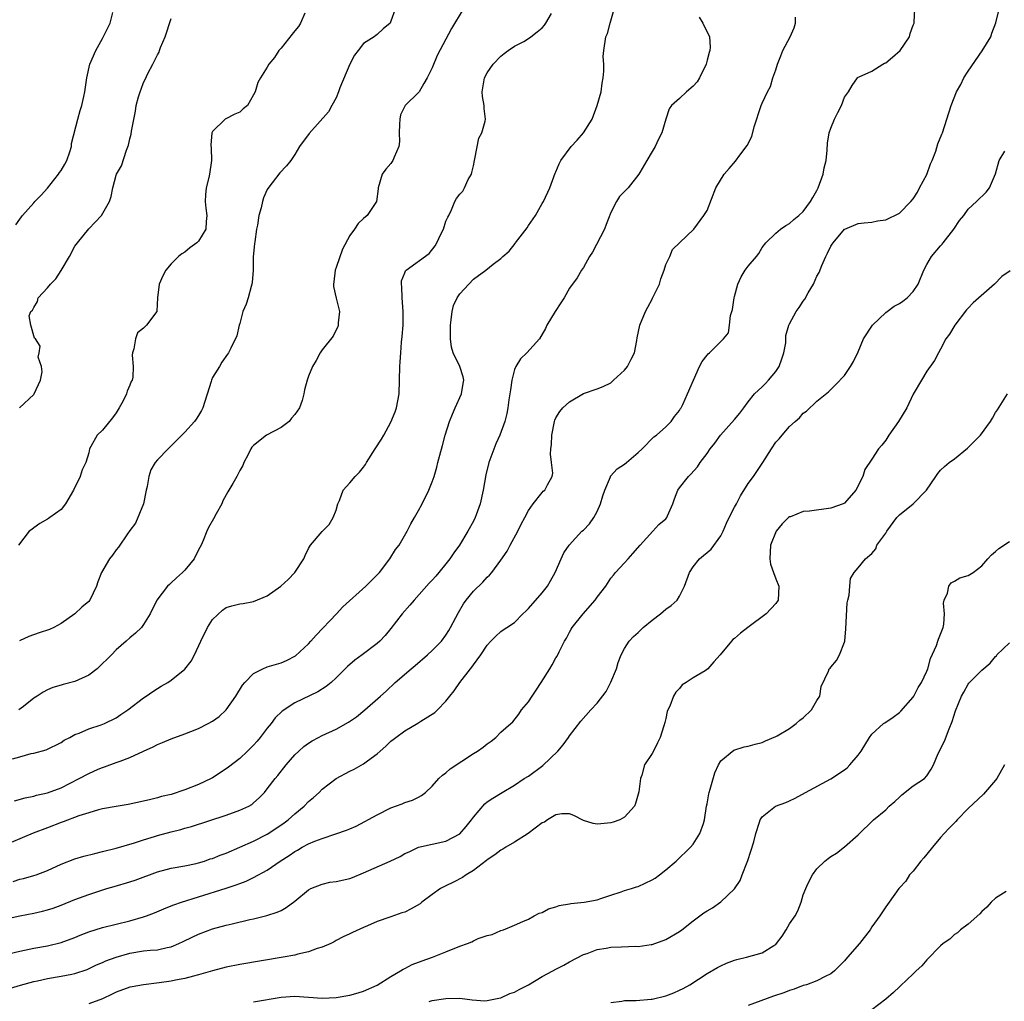
# Model space of a CAD drawing. Units: inches. Extents: x 2556000 to 2559000, y 1527000 to 1530000.
# Drawn here: x 2556443 to 2556586, y 1527437 to 1527579 of the extents above; entities that cross this region are included whole.
import ezdxf

# ---------------------------------------------------------------- set-up
doc = ezdxf.new("R2010")
doc.units = ezdxf.units.IN
doc.header["$MEASUREMENT"] = 0
doc.layers.add('LD25561527_2ft', color=53, linetype='Continuous')

msp = doc.modelspace()

# ---------------------------------------------------------------- linework, layer by layer
at = {"layer": 'LD25561527_2ft'}
for points, elevation in [([(2556441, 1527448.6), (2556443, 1527449.04), (2556445, 1527449.42), (2556446.28, 1527449.72), (2556447, 1527449.9), (2556447.84, 1527450.16), (2556449, 1527450.58), (2556451, 1527451.39), (2556453, 1527452.13), (2556455.65, 1527453), (2556456.69, 1527453.31), (2556459, 1527453.96), (2556459.78, 1527454.22), (2556463, 1527455.41), (2556465, 1527455.95), (2556467, 1527456.29), (2556468.63, 1527456.63), (2556469, 1527456.72), (2556469.85, 1527457), (2556470.7, 1527457.3), (2556471, 1527457.38), (2556472.15, 1527457.85), (2556473, 1527458.16), (2556475.01, 1527459.01), (2556477, 1527459.9), (2556479, 1527460.93), (2556480.26, 1527461.74), (2556481.46, 1527462.54), (2556482.05, 1527463), (2556483, 1527463.87), (2556484.37, 1527465), (2556485, 1527465.66), (2556485.73, 1527466.27), (2556486.55, 1527467), (2556487, 1527467.44), (2556489, 1527469), (2556491, 1527470.08), (2556491.62, 1527470.38), (2556493, 1527471.14), (2556493.58, 1527471.58), (2556495, 1527472.6), (2556495.42, 1527473), (2556496.26, 1527473.74), (2556497, 1527474.44), (2556497.32, 1527474.68), (2556497.7, 1527475), (2556499, 1527475.96), (2556500.93, 1527477.07), (2556501.36, 1527477.36), (2556503.38, 1527478.62), (2556503.79, 1527479), (2556505, 1527480.28), (2556505.57, 1527481), (2556506.22, 1527481.78), (2556507.02, 1527483), (2556508.58, 1527485), (2556508.78, 1527485.22), (2556509, 1527485.55), (2556510.09, 1527487), (2556511, 1527488.41), (2556511.55, 1527489), (2556512.27, 1527489.73), (2556513, 1527490.43), (2556513.35, 1527490.65), (2556513.85, 1527491), (2556515, 1527491.74), (2556516.21, 1527493), (2556516.62, 1527493.38), (2556517, 1527493.76), (2556519, 1527496.04), (2556519.78, 1527497), (2556520.23, 1527497.77), (2556520.89, 1527499), (2556521.77, 1527501), (2556522.15, 1527501.85), (2556522.94, 1527503), (2556524.77, 1527505), (2556525, 1527505.19), (2556525.9, 1527506.1), (2556526.5, 1527507), (2556527, 1527507.89), (2556527.49, 1527509), (2556527.82, 1527510.18), (2556528.13, 1527511), (2556528.93, 1527512.93), (2556528.96, 1527513.04), (2556529.91, 1527514.09), (2556531, 1527514.78), (2556531.28, 1527515), (2556533, 1527516.48), (2556533.55, 1527517), (2556535.26, 1527518.74), (2556535.65, 1527519), (2556537, 1527520.23), (2556537.79, 1527521), (2556538.27, 1527521.73), (2556539, 1527522.57), (2556539.14, 1527522.86), (2556539.23, 1527523), (2556539.46, 1527523.46), (2556540.16, 1527525), (2556541.91, 1527529), (2556542.27, 1527529.73), (2556543, 1527530.65), (2556543.17, 1527530.83), (2556543.36, 1527531), (2556545, 1527532.63), (2556545.39, 1527533), (2556546.12, 1527533.88), (2556546.26, 1527535), (2556546.41, 1527536.41), (2556546.61, 1527537), (2556546.69, 1527537.31), (2556546.96, 1527539), (2556547, 1527539.19), (2556547.47, 1527541), (2556547.95, 1527542.05), (2556548.55, 1527543), (2556549, 1527543.61), (2556550.2, 1527545), (2556550.54, 1527545.46), (2556551, 1527546.3), (2556551.54, 1527547), (2556553, 1527548.4), (2556553.68, 1527549), (2556554.46, 1527549.54), (2556555, 1527549.79), (2556555.61, 1527550.39), (2556556.36, 1527551), (2556557, 1527551.56), (2556558.08, 1527553), (2556558.39, 1527553.61), (2556559, 1527554.64), (2556559.18, 1527555), (2556559.89, 1527557), (2556560.06, 1527557.94), (2556560.32, 1527559), (2556560.47, 1527560.47), (2556560.51, 1527561.49), (2556560.76, 1527563), (2556561, 1527563.7), (2556561.55, 1527565), (2556562.02, 1527565.98), (2556562.55, 1527567), (2556563, 1527568.21), (2556563.57, 1527569), (2556564.1, 1527569.9), (2556564.89, 1527571), (2556565, 1527571.1), (2556565.16, 1527571.16), (2556567, 1527572.01), (2556568.57, 1527573), (2556568.85, 1527573.15), (2556569, 1527573.21), (2556569.98, 1527574.02), (2556571.1, 1527575), (2556572.49, 1527577), (2556572.55, 1527577.45), (2556573, 1527578.69), (2556573.13, 1527579), (2556573.15, 1527579.15), (2556573.24, 1527581)], 8456), ([(2556441.53, 1527443.53), (2556443, 1527443.88), (2556445, 1527444.3), (2556447, 1527444.67), (2556449, 1527445.13), (2556451, 1527445.88), (2556451.78, 1527446.22), (2556453, 1527446.7), (2556455, 1527447.33), (2556459, 1527448.31), (2556461, 1527448.86), (2556461.41, 1527449), (2556462.56, 1527449.44), (2556463.95, 1527450.05), (2556465, 1527450.46), (2556465.38, 1527450.62), (2556466.53, 1527451), (2556469, 1527451.77), (2556473, 1527453.07), (2556474.47, 1527453.53), (2556475, 1527453.74), (2556475.93, 1527454.07), (2556477, 1527454.59), (2556479, 1527455.67), (2556480.89, 1527457), (2556482.18, 1527457.82), (2556483, 1527458.41), (2556483.4, 1527458.6), (2556484.09, 1527459), (2556485, 1527459.5), (2556485.91, 1527459.91), (2556487, 1527460.27), (2556488.97, 1527460.97), (2556490.53, 1527461.47), (2556491, 1527461.71), (2556491.94, 1527462.06), (2556495, 1527463.73), (2556497, 1527464.76), (2556498.65, 1527465.35), (2556499, 1527465.52), (2556500.12, 1527465.88), (2556501, 1527466.32), (2556501.45, 1527466.55), (2556502.02, 1527467), (2556503, 1527467.92), (2556503.95, 1527469), (2556504.5, 1527469.5), (2556505, 1527469.83), (2556505.6, 1527470.4), (2556509, 1527472.65), (2556509.57, 1527473), (2556510.42, 1527473.58), (2556511, 1527474.08), (2556511.56, 1527474.44), (2556512.26, 1527475), (2556513, 1527475.76), (2556514.46, 1527477), (2556514.73, 1527477.27), (2556515.6, 1527478.4), (2556515.98, 1527479), (2556517, 1527480.18), (2556517.53, 1527481), (2556518.14, 1527481.86), (2556518.88, 1527483), (2556520.11, 1527485), (2556520.46, 1527485.54), (2556521, 1527486.58), (2556521.18, 1527486.82), (2556521.47, 1527487.47), (2556522.27, 1527489), (2556522.55, 1527489.45), (2556523, 1527490.34), (2556523.24, 1527490.76), (2556523.35, 1527491), (2556524.97, 1527493), (2556526.74, 1527495), (2556527, 1527495.41), (2556528.26, 1527497), (2556529, 1527498.17), (2556529.4, 1527498.6), (2556529.7, 1527499), (2556531, 1527500.4), (2556531.51, 1527501), (2556532.22, 1527501.78), (2556533.26, 1527503), (2556535.12, 1527505), (2556536, 1527506), (2556537, 1527506.83), (2556537.15, 1527507), (2556537.26, 1527507.26), (2556538.04, 1527509), (2556538.28, 1527509.72), (2556538.75, 1527511), (2556539, 1527511.34), (2556540.28, 1527513), (2556540.66, 1527513.34), (2556541.62, 1527514.38), (2556542.01, 1527515), (2556543, 1527516.33), (2556543.47, 1527517), (2556544.15, 1527517.85), (2556544.95, 1527519), (2556547, 1527521.27), (2556547.78, 1527522.22), (2556548.34, 1527523), (2556549, 1527523.86), (2556549.91, 1527525), (2556551, 1527526.05), (2556551.5, 1527526.5), (2556551.94, 1527527), (2556553, 1527528.27), (2556553.5, 1527529), (2556553.9, 1527530.1), (2556554.2, 1527531), (2556554.45, 1527532.45), (2556554.48, 1527533), (2556554.48, 1527533.52), (2556554.9, 1527535), (2556555, 1527535.21), (2556555.98, 1527537), (2556556.42, 1527537.58), (2556557, 1527538.5), (2556557.21, 1527538.79), (2556557.73, 1527539.73), (2556558.51, 1527541), (2556559, 1527542.15), (2556559.3, 1527542.7), (2556559.71, 1527543.71), (2556560.27, 1527545), (2556560.52, 1527545.48), (2556561, 1527546.49), (2556561.22, 1527546.78), (2556561.37, 1527547), (2556563, 1527548.97), (2556563.05, 1527549), (2556565, 1527549.82), (2556565.89, 1527549.89), (2556567, 1527550.01), (2556567.81, 1527550.19), (2556569, 1527550.37), (2556571, 1527551.31), (2556572.67, 1527553), (2556573, 1527553.39), (2556573.63, 1527554.37), (2556573.94, 1527555), (2556575, 1527556.96), (2556575.52, 1527558.48), (2556575.79, 1527559), (2556576.32, 1527560.32), (2556576.6, 1527561.4), (2556577.17, 1527562.83), (2556577.25, 1527563), (2556577.92, 1527565), (2556578.54, 1527567), (2556579.33, 1527569), (2556579.96, 1527570.04), (2556580.36, 1527571), (2556581, 1527571.99), (2556583.04, 1527574.96), (2556584.31, 1527577), (2556584.47, 1527577.53), (2556585.03, 1527579.03), (2556585.53, 1527581)], 8454), ([(2556442.22, 1527465.78), (2556443.78, 1527466.22), (2556445, 1527466.46), (2556445.42, 1527466.58), (2556447, 1527466.94), (2556449, 1527467.67), (2556451.63, 1527469), (2556453, 1527469.76), (2556454.36, 1527470.36), (2556455, 1527470.63), (2556455.28, 1527470.72), (2556457, 1527471.33), (2556457.56, 1527471.56), (2556459, 1527472.08), (2556461, 1527473.01), (2556462.38, 1527473.62), (2556463, 1527473.98), (2556463.76, 1527474.24), (2556465, 1527474.8), (2556467, 1527475.5), (2556467.86, 1527475.86), (2556469, 1527476.3), (2556470.37, 1527477), (2556471, 1527477.35), (2556471.98, 1527478.02), (2556473.01, 1527478.99), (2556474.41, 1527481), (2556475.41, 1527482.59), (2556475.75, 1527483), (2556477, 1527484.29), (2556478.34, 1527485), (2556479, 1527485.25), (2556480.32, 1527485.68), (2556481, 1527485.86), (2556481.8, 1527486.2), (2556483.11, 1527486.89), (2556485, 1527488.63), (2556485.34, 1527489), (2556486.1, 1527489.9), (2556489.06, 1527493), (2556490, 1527494), (2556493.34, 1527497), (2556494.15, 1527497.85), (2556495, 1527498.66), (2556495.31, 1527499), (2556496.83, 1527501), (2556497.65, 1527502.35), (2556498.18, 1527503), (2556499.36, 1527505), (2556499.89, 1527506.11), (2556500.44, 1527507), (2556501, 1527508.01), (2556501.52, 1527509), (2556502.51, 1527511), (2556503, 1527512.19), (2556503.27, 1527513), (2556503.68, 1527514.32), (2556503.83, 1527515), (2556504.11, 1527516.11), (2556504.51, 1527517.49), (2556504.9, 1527519), (2556505.52, 1527521), (2556505.94, 1527522.06), (2556506.35, 1527523), (2556507.25, 1527525), (2556507.5, 1527526.51), (2556507.61, 1527527), (2556507.5, 1527527.5), (2556507, 1527529), (2556506.05, 1527531), (2556505.81, 1527531.81), (2556505.64, 1527533), (2556505.65, 1527534.35), (2556505.64, 1527535), (2556505.77, 1527535.77), (2556505.89, 1527537), (2556506.12, 1527537.88), (2556506.62, 1527539), (2556507, 1527539.55), (2556508.31, 1527541), (2556509, 1527541.7), (2556510.8, 1527543), (2556511.87, 1527543.87), (2556513, 1527544.72), (2556513.3, 1527545), (2556514.22, 1527545.78), (2556515.09, 1527546.91), (2556515.13, 1527547), (2556515.45, 1527547.45), (2556516.8, 1527549.2), (2556517, 1527549.52), (2556518.03, 1527551), (2556519, 1527552.73), (2556519.2, 1527553), (2556520.12, 1527555), (2556520.88, 1527557.12), (2556521, 1527557.32), (2556521.5, 1527558.5), (2556521.73, 1527559), (2556523.21, 1527561), (2556524.08, 1527561.92), (2556525, 1527563), (2556526.27, 1527565), (2556527.03, 1527566.97), (2556527.58, 1527569), (2556527.74, 1527570.26), (2556527.89, 1527571), (2556528, 1527572), (2556527.97, 1527573), (2556527.88, 1527574.12), (2556527.98, 1527575), (2556528.27, 1527577), (2556528.52, 1527577.48), (2556528.88, 1527579), (2556529, 1527579.33), (2556529.5, 1527581)], 8462), ([(2556507.51, 1527581), (2556505.79, 1527578.21), (2556503.73, 1527574.26), (2556503, 1527572.46), (2556502.25, 1527571), (2556501.79, 1527570.21), (2556501.1, 1527569), (2556501, 1527568.87), (2556499.05, 1527567), (2556498.38, 1527565.62), (2556498.28, 1527565), (2556498.23, 1527564.23), (2556498.19, 1527563), (2556498.25, 1527561.75), (2556498.13, 1527561), (2556497.45, 1527559.45), (2556497.29, 1527559), (2556497.18, 1527558.82), (2556497, 1527558.54), (2556496.26, 1527557.74), (2556495.71, 1527557), (2556495.13, 1527555), (2556495.13, 1527554.87), (2556494.91, 1527553), (2556493.54, 1527551), (2556493, 1527550.56), (2556492.21, 1527549.79), (2556491.68, 1527549), (2556491, 1527548.08), (2556489.94, 1527546.07), (2556489, 1527543.39), (2556488.87, 1527543), (2556488.69, 1527541.31), (2556488.63, 1527541), (2556488.65, 1527540.65), (2556489, 1527538.92), (2556489.5, 1527537), (2556489.33, 1527535.33), (2556489.33, 1527535), (2556489.24, 1527534.76), (2556489, 1527534.31), (2556488.57, 1527533.43), (2556487, 1527531.41), (2556486.7, 1527531), (2556486.11, 1527529.89), (2556485.58, 1527529), (2556485, 1527527.59), (2556484.79, 1527527), (2556484.41, 1527525.59), (2556484.31, 1527525), (2556484.06, 1527524.06), (2556483.7, 1527523), (2556483, 1527521.99), (2556482.54, 1527521.46), (2556482.16, 1527521), (2556481, 1527520.12), (2556478.87, 1527519), (2556477, 1527517.5), (2556476.77, 1527517.23), (2556476.61, 1527517), (2556476.19, 1527516.19), (2556475.6, 1527515), (2556475.42, 1527514.58), (2556475, 1527513.84), (2556474.72, 1527513.28), (2556474.54, 1527513), (2556473.97, 1527511.97), (2556473.38, 1527511), (2556473.23, 1527510.77), (2556472.55, 1527509.45), (2556472.37, 1527509), (2556471.57, 1527507.57), (2556471.18, 1527506.82), (2556470.43, 1527505.57), (2556470.19, 1527505), (2556469.68, 1527503.68), (2556469.38, 1527503), (2556469, 1527502.31), (2556468.36, 1527501), (2556467, 1527499.36), (2556466.64, 1527499), (2556465.78, 1527498.22), (2556465, 1527497.48), (2556464.74, 1527497.26), (2556464.45, 1527497), (2556462.94, 1527495), (2556461.97, 1527493), (2556461, 1527491.45), (2556460.68, 1527491), (2556459.81, 1527490.19), (2556459, 1527489.48), (2556458.48, 1527489), (2556457, 1527487.75), (2556456.3, 1527487), (2556455.65, 1527486.35), (2556455, 1527485.75), (2556454.23, 1527485), (2556453, 1527484.07), (2556451, 1527483.13), (2556449.3, 1527482.7), (2556449, 1527482.59), (2556447.76, 1527482.24), (2556447, 1527481.9), (2556446.4, 1527481.6), (2556445.5, 1527481), (2556445, 1527480.69), (2556443.49, 1527479.49), (2556442.84, 1527479)], 8466), ([(2556497.6, 1527581), (2556497, 1527579.26), (2556496.89, 1527579), (2556495.86, 1527578.14), (2556495, 1527577.34), (2556494.8, 1527577.2), (2556494.56, 1527577), (2556493, 1527576.02), (2556492.21, 1527575), (2556491.7, 1527574.3), (2556491.03, 1527573), (2556489.56, 1527569.56), (2556489.37, 1527569), (2556489, 1527568.13), (2556488.38, 1527567), (2556487.92, 1527566.08), (2556485.1, 1527562.9), (2556483.69, 1527561), (2556483, 1527559.84), (2556482.42, 1527559), (2556481.79, 1527558.21), (2556480.83, 1527557.17), (2556479.73, 1527555.73), (2556479.08, 1527554.92), (2556479, 1527554.76), (2556478.46, 1527553.54), (2556478.3, 1527553), (2556478.09, 1527552.09), (2556477.77, 1527551), (2556477.55, 1527549.55), (2556477.44, 1527549), (2556477.16, 1527547.16), (2556477.14, 1527546.86), (2556476.95, 1527544.95), (2556476.94, 1527543), (2556476.8, 1527541.2), (2556476.77, 1527541), (2556476.65, 1527540.65), (2556476.2, 1527539), (2556475.92, 1527538.08), (2556475.46, 1527537), (2556475, 1527535.27), (2556474.91, 1527535), (2556474.55, 1527533.45), (2556473.68, 1527531.68), (2556473.36, 1527531), (2556473.19, 1527530.81), (2556472.38, 1527529.62), (2556472.03, 1527529), (2556471, 1527527.37), (2556470.86, 1527527), (2556470.81, 1527526.81), (2556469.61, 1527523), (2556469.42, 1527522.58), (2556469, 1527521.85), (2556468.66, 1527521.34), (2556468.39, 1527521), (2556467, 1527519.42), (2556464.55, 1527517), (2556463, 1527515.42), (2556462.68, 1527515), (2556462.07, 1527513.93), (2556461.76, 1527513), (2556461.51, 1527511.51), (2556461.37, 1527511), (2556460.96, 1527509), (2556459.82, 1527506.18), (2556459, 1527505.14), (2556458.63, 1527504.63), (2556457.33, 1527502.67), (2556457, 1527502.3), (2556456.48, 1527501.52), (2556456.02, 1527501), (2556454.86, 1527499), (2556454.34, 1527497.66), (2556454.14, 1527497), (2556453.16, 1527495), (2556453, 1527494.79), (2556452.02, 1527493.98), (2556451, 1527492.98), (2556449, 1527491.58), (2556447.91, 1527491), (2556447.28, 1527490.72), (2556445.78, 1527490.22), (2556444.31, 1527489.69), (2556442.94, 1527489.06)], 8468), ([(2556541.85, 1527579.85), (2556542.37, 1527579), (2556543.37, 1527577), (2556543.47, 1527575.47), (2556543.42, 1527575), (2556543.31, 1527574.69), (2556543, 1527573.58), (2556542.86, 1527573), (2556541.9, 1527571), (2556541.58, 1527570.42), (2556541, 1527569.82), (2556540.02, 1527569), (2556539, 1527568.01), (2556537.81, 1527567), (2556537.51, 1527566.49), (2556536.98, 1527565.02), (2556536.42, 1527563), (2556535.92, 1527562.08), (2556535.46, 1527561), (2556535, 1527560.31), (2556534.22, 1527559), (2556533.22, 1527557.22), (2556533.08, 1527557), (2556531.53, 1527555), (2556531, 1527554.45), (2556530.25, 1527553.75), (2556529.8, 1527553), (2556529, 1527551.43), (2556528.31, 1527549.69), (2556528.08, 1527549), (2556526.34, 1527545.66), (2556525.87, 1527545), (2556525, 1527543.42), (2556524.72, 1527543), (2556524.12, 1527541.88), (2556523, 1527540.38), (2556522.2, 1527539), (2556521.74, 1527538.26), (2556520.89, 1527537), (2556519.67, 1527535), (2556519.49, 1527534.51), (2556518.61, 1527533), (2556516.77, 1527531), (2556515.87, 1527530.13), (2556515.19, 1527529), (2556515, 1527528.54), (2556514.61, 1527527), (2556514.39, 1527525.61), (2556514.3, 1527525), (2556514.16, 1527524.16), (2556514.02, 1527523), (2556513.87, 1527522.13), (2556513.58, 1527521), (2556512.83, 1527519), (2556512.24, 1527517.76), (2556511.41, 1527515.41), (2556511.26, 1527515), (2556510.8, 1527513.2), (2556510.43, 1527511), (2556509.99, 1527509), (2556509.38, 1527507.38), (2556509.25, 1527507), (2556509, 1527506.5), (2556508.19, 1527505), (2556506.99, 1527503), (2556506.15, 1527501.85), (2556505.58, 1527501), (2556505, 1527500.26), (2556503.97, 1527499), (2556503.51, 1527498.49), (2556503, 1527497.88), (2556502.57, 1527497.43), (2556500.36, 1527495), (2556499.75, 1527494.25), (2556498.62, 1527493), (2556497, 1527490.83), (2556496.15, 1527489.85), (2556495.37, 1527489), (2556495, 1527488.68), (2556492.81, 1527487), (2556491.74, 1527486.26), (2556490.68, 1527485.32), (2556489, 1527483.67), (2556488.29, 1527483), (2556487.58, 1527482.42), (2556486.37, 1527481.63), (2556483, 1527480.04), (2556481.18, 1527478.82), (2556480.16, 1527477.84), (2556479.54, 1527477), (2556479, 1527476.35), (2556477.98, 1527475), (2556477.54, 1527474.46), (2556477, 1527473.86), (2556476.13, 1527473), (2556475, 1527471.94), (2556473.35, 1527470.65), (2556473, 1527470.4), (2556471, 1527469.11), (2556470.81, 1527469), (2556469, 1527468.14), (2556467, 1527467.35), (2556465, 1527466.71), (2556463.62, 1527466.38), (2556463, 1527466.18), (2556462.03, 1527465.97), (2556461, 1527465.7), (2556458.75, 1527465.25), (2556457, 1527464.96), (2556455, 1527464.59), (2556454.45, 1527464.45), (2556453, 1527464.04), (2556451.56, 1527463.56), (2556449.3, 1527462.7), (2556449, 1527462.61), (2556447, 1527461.85), (2556444.94, 1527461.06), (2556441.7, 1527459.7)], 8460), ([(2556441.89, 1527471.89), (2556443, 1527472.18), (2556444.65, 1527472.65), (2556445, 1527472.72), (2556446.82, 1527473.18), (2556449, 1527474.25), (2556449.42, 1527474.58), (2556450.26, 1527475), (2556451, 1527475.4), (2556451.62, 1527475.62), (2556453, 1527476.24), (2556454.81, 1527476.81), (2556455.29, 1527477), (2556457, 1527477.87), (2556457.66, 1527478.34), (2556458.7, 1527479), (2556461, 1527480.76), (2556461.38, 1527481), (2556462.33, 1527481.67), (2556463, 1527482.12), (2556463.56, 1527482.44), (2556464.5, 1527483), (2556465, 1527483.33), (2556467, 1527484.95), (2556467.92, 1527486.08), (2556468.39, 1527487), (2556469.31, 1527489), (2556470.31, 1527491), (2556471, 1527492.15), (2556472.5, 1527493.5), (2556473, 1527493.89), (2556473.85, 1527494.15), (2556475, 1527494.44), (2556475.51, 1527494.49), (2556477, 1527494.77), (2556479, 1527495.61), (2556480.97, 1527497.03), (2556482.03, 1527497.97), (2556483, 1527498.99), (2556484.3, 1527501), (2556484.51, 1527501.49), (2556485, 1527502.51), (2556485.3, 1527503), (2556487, 1527504.97), (2556487.99, 1527506.01), (2556488.59, 1527507), (2556489, 1527508.08), (2556489.25, 1527509), (2556489.5, 1527509.5), (2556490.03, 1527511), (2556491, 1527512.05), (2556491.81, 1527513), (2556492.4, 1527513.6), (2556493, 1527514.33), (2556493.29, 1527514.71), (2556493.45, 1527515), (2556494.72, 1527517), (2556495.6, 1527518.4), (2556495.95, 1527519), (2556497, 1527520.9), (2556497.61, 1527522.39), (2556497.82, 1527523), (2556497.99, 1527523.99), (2556498.19, 1527525), (2556498.26, 1527527), (2556498.28, 1527529), (2556498.34, 1527529.66), (2556498.41, 1527531), (2556498.54, 1527532.54), (2556498.63, 1527533.37), (2556498.75, 1527535), (2556498.79, 1527537), (2556498.63, 1527539), (2556498.58, 1527540.58), (2556498.51, 1527541), (2556498.54, 1527541.46), (2556499, 1527542.62), (2556499.1, 1527542.9), (2556499.19, 1527543), (2556502.55, 1527545.45), (2556503.44, 1527546.57), (2556503.68, 1527547), (2556504.26, 1527548.26), (2556504.63, 1527549), (2556505, 1527550.16), (2556505.25, 1527550.75), (2556505.4, 1527551), (2556505.81, 1527551.81), (2556506.31, 1527553), (2556506.55, 1527553.45), (2556507, 1527554.1), (2556507.46, 1527554.54), (2556507.72, 1527555), (2556508.24, 1527556.24), (2556508.7, 1527557), (2556508.78, 1527557.22), (2556509, 1527558.19), (2556509.15, 1527559), (2556509.22, 1527559.22), (2556509.78, 1527562.22), (2556510.22, 1527563), (2556510.73, 1527564.73), (2556510.78, 1527565), (2556510.56, 1527566.56), (2556510.54, 1527567), (2556510.3, 1527568.3), (2556510.26, 1527569), (2556510.62, 1527571), (2556511, 1527571.75), (2556511.87, 1527573), (2556513, 1527574.15), (2556513.45, 1527574.55), (2556514.05, 1527575), (2556515, 1527575.64), (2556516.33, 1527576.33), (2556517, 1527576.73), (2556517.37, 1527577), (2556518.27, 1527577.73), (2556519, 1527578.28), (2556519.33, 1527578.67), (2556519.56, 1527579), (2556520.36, 1527580.36)], 8464), ([(2556442, 1527454), (2556443, 1527454.35), (2556443.53, 1527454.47), (2556445, 1527454.88), (2556445.35, 1527455), (2556447, 1527455.61), (2556449, 1527456.53), (2556451, 1527457.32), (2556452.29, 1527457.71), (2556453.89, 1527458.11), (2556455, 1527458.37), (2556457, 1527458.88), (2556459.66, 1527459.66), (2556461, 1527460.11), (2556462.59, 1527460.59), (2556463, 1527460.73), (2556465, 1527461.27), (2556466.41, 1527461.59), (2556467, 1527461.77), (2556467.99, 1527462.01), (2556473, 1527463.67), (2556475, 1527464.39), (2556476.3, 1527465), (2556476.75, 1527465.25), (2556477, 1527465.46), (2556477.8, 1527466.2), (2556478.58, 1527467), (2556479, 1527467.49), (2556480.14, 1527469), (2556480.54, 1527469.46), (2556481.75, 1527471), (2556483, 1527472.44), (2556483.57, 1527473), (2556484.33, 1527473.67), (2556485, 1527474.15), (2556485.52, 1527474.48), (2556486.47, 1527475), (2556487, 1527475.27), (2556489, 1527476.19), (2556490.8, 1527477.2), (2556491.99, 1527478.01), (2556493.19, 1527479), (2556495.49, 1527481), (2556496.28, 1527481.72), (2556497.61, 1527483), (2556499.93, 1527485), (2556500.52, 1527485.48), (2556502.31, 1527487), (2556503, 1527487.64), (2556504.34, 1527489), (2556505, 1527489.88), (2556505.43, 1527490.57), (2556505.67, 1527491), (2556506.81, 1527493.19), (2556507.56, 1527494.44), (2556507.96, 1527495), (2556509, 1527496.28), (2556510.38, 1527497.62), (2556511, 1527498.32), (2556511.36, 1527498.64), (2556511.66, 1527499), (2556513, 1527500.81), (2556513.9, 1527502.1), (2556514.37, 1527503), (2556515.47, 1527505), (2556515.94, 1527506.06), (2556516.48, 1527507), (2556517, 1527508.04), (2556517.71, 1527509), (2556519, 1527510.66), (2556519.17, 1527510.83), (2556519.4, 1527511), (2556519.78, 1527511.78), (2556520.45, 1527513), (2556520.54, 1527513.46), (2556520.38, 1527515), (2556520.21, 1527516.21), (2556520.27, 1527517), (2556520.37, 1527517.63), (2556520.42, 1527519), (2556520.78, 1527521), (2556520.83, 1527521.17), (2556521, 1527521.54), (2556521.57, 1527522.43), (2556521.99, 1527523), (2556523, 1527523.83), (2556525, 1527525.06), (2556527, 1527525.72), (2556527.9, 1527526.1), (2556529, 1527526.6), (2556529.4, 1527527), (2556531, 1527528.46), (2556531.4, 1527529), (2556531.95, 1527530.05), (2556532.42, 1527531), (2556532.78, 1527532.78), (2556532.84, 1527533.16), (2556533.2, 1527535), (2556534.03, 1527537), (2556534.38, 1527537.62), (2556535, 1527538.8), (2556535.08, 1527538.92), (2556536.1, 1527541), (2556536.26, 1527541.74), (2556536.74, 1527543), (2556537, 1527543.84), (2556537.57, 1527545), (2556537.98, 1527546.02), (2556541.08, 1527549), (2556542.54, 1527551), (2556543, 1527551.69), (2556544.29, 1527555), (2556545.47, 1527557), (2556546.2, 1527557.8), (2556547.13, 1527558.87), (2556547.77, 1527559.77), (2556548.82, 1527561.18), (2556549.5, 1527562.5), (2556549.87, 1527563.87), (2556550.87, 1527567), (2556551, 1527567.34), (2556551.8, 1527569), (2556552.22, 1527569.78), (2556552.6, 1527571), (2556553, 1527572.17), (2556553.26, 1527573), (2556553.76, 1527574.24), (2556554.04, 1527575), (2556555.08, 1527577), (2556555.69, 1527578.31), (2556555.89, 1527579), (2556555.86, 1527579.86)], 8458), ([(2556442.4, 1527549.6), (2556443, 1527550.43), (2556443.23, 1527550.77), (2556443.36, 1527551), (2556445, 1527552.8), (2556445.15, 1527553), (2556446.08, 1527553.92), (2556447.03, 1527554.97), (2556448.63, 1527557), (2556448.77, 1527557.23), (2556449, 1527557.54), (2556449.55, 1527558.45), (2556449.82, 1527559), (2556450.26, 1527560.26), (2556450.49, 1527561), (2556450.52, 1527561.48), (2556451.41, 1527565), (2556451.75, 1527566.25), (2556452.01, 1527567), (2556452.31, 1527568.31), (2556452.44, 1527569), (2556452.71, 1527571), (2556453.18, 1527573), (2556454.04, 1527575), (2556455, 1527576.75), (2556456.14, 1527579), (2556456.52, 1527580.52)], 8474), ([(2556484.45, 1527580.45), (2556483.85, 1527579), (2556483.53, 1527578.47), (2556483, 1527577.88), (2556482.63, 1527577.37), (2556481, 1527575.34), (2556480.69, 1527575), (2556480.03, 1527573.97), (2556479.21, 1527573), (2556479, 1527572.58), (2556478, 1527571), (2556477.64, 1527570.36), (2556477.24, 1527569), (2556477, 1527568.52), (2556476.1, 1527567), (2556475.49, 1527566.51), (2556475, 1527566.03), (2556474.27, 1527565.73), (2556472.86, 1527565), (2556471, 1527563.19), (2556470.92, 1527563), (2556470.77, 1527561.23), (2556470.81, 1527560.8), (2556470.88, 1527559), (2556470.6, 1527557), (2556470.5, 1527556.5), (2556470.1, 1527555), (2556470.02, 1527553.98), (2556469.96, 1527553), (2556470.04, 1527552.04), (2556470.19, 1527551), (2556470.08, 1527550.08), (2556470.03, 1527549), (2556469, 1527547.24), (2556468.74, 1527547), (2556467.71, 1527546.29), (2556467, 1527545.66), (2556466.58, 1527545.42), (2556466.05, 1527545), (2556465, 1527543.93), (2556464.22, 1527543), (2556463.81, 1527542.19), (2556463.25, 1527541), (2556463.01, 1527538.99), (2556462.93, 1527537.07), (2556462.9, 1527537), (2556461.4, 1527535), (2556461, 1527534.57), (2556460.09, 1527533.91), (2556459.8, 1527533), (2556459.58, 1527531.58), (2556459.37, 1527531), (2556459.34, 1527530.66), (2556459.49, 1527529), (2556459.44, 1527527.44), (2556459.32, 1527527), (2556459.2, 1527526.8), (2556459, 1527526.26), (2556458.59, 1527525.41), (2556458.51, 1527525), (2556458.02, 1527524.02), (2556457.45, 1527523), (2556457, 1527522.26), (2556456.47, 1527521.53), (2556455, 1527519.71), (2556454.24, 1527519), (2556453.33, 1527517.33), (2556453.13, 1527517), (2556453, 1527516.43), (2556452.6, 1527515), (2556452.04, 1527513.96), (2556451.75, 1527513), (2556450.77, 1527511), (2556449.61, 1527509), (2556449, 1527508.18), (2556447.36, 1527507), (2556447.13, 1527506.87), (2556447, 1527506.75), (2556445.88, 1527506.12), (2556445, 1527505.5), (2556444.73, 1527505.27), (2556444.34, 1527505), (2556442.81, 1527503)], 8470), ([(2556442.95, 1527523), (2556445, 1527524.93), (2556445.06, 1527525), (2556446.01, 1527527), (2556446.22, 1527528.22), (2556446.14, 1527529), (2556445.64, 1527530.36), (2556445.78, 1527531), (2556445.94, 1527531.94), (2556445.27, 1527533), (2556445.13, 1527533.13), (2556444.56, 1527535), (2556444.35, 1527536.35), (2556444.6, 1527537), (2556444.81, 1527537.19), (2556445, 1527537.59), (2556445.55, 1527538.45), (2556445.64, 1527539), (2556447, 1527540.44), (2556447.43, 1527541), (2556448.22, 1527541.78), (2556449.01, 1527542.99), (2556450.22, 1527545), (2556451, 1527546.49), (2556451.36, 1527547), (2556453, 1527549.05), (2556454.89, 1527551), (2556456.02, 1527553), (2556456.26, 1527553.74), (2556456.54, 1527555), (2556457, 1527556.86), (2556457.05, 1527557), (2556457.78, 1527558.22), (2556458.49, 1527560.49), (2556458.8, 1527561.2), (2556459, 1527562.15), (2556459.19, 1527562.81), (2556459.24, 1527563.24), (2556459.83, 1527566.17), (2556459.93, 1527567), (2556460.26, 1527568.26), (2556460.48, 1527569), (2556460.64, 1527569.36), (2556461, 1527570.34), (2556461.24, 1527570.76), (2556461.63, 1527571.63), (2556462.36, 1527573), (2556463, 1527574.39), (2556463.24, 1527574.76), (2556463.3, 1527575), (2556463.45, 1527575.45), (2556464.12, 1527577), (2556465, 1527579.67)], 8472), ([(2556441, 1527438.29), (2556443.09, 1527438.91), (2556445, 1527439.44), (2556445.55, 1527439.55), (2556447, 1527439.9), (2556449, 1527440.23), (2556450.54, 1527440.54), (2556451, 1527440.62), (2556452.78, 1527441.22), (2556454.13, 1527441.87), (2556455, 1527442.24), (2556455.52, 1527442.48), (2556457, 1527443.02), (2556459, 1527443.59), (2556461, 1527443.91), (2556462.02, 1527444.02), (2556463, 1527444.08), (2556464.41, 1527444.41), (2556465, 1527444.51), (2556466.14, 1527445), (2556466.73, 1527445.27), (2556468.07, 1527445.93), (2556469, 1527446.37), (2556471, 1527447.11), (2556473, 1527447.66), (2556473.88, 1527447.88), (2556476.47, 1527448.47), (2556477, 1527448.57), (2556478.95, 1527449.05), (2556480.45, 1527449.55), (2556481, 1527449.81), (2556481.76, 1527450.24), (2556483, 1527451.18), (2556485, 1527452.83), (2556485.34, 1527453), (2556487, 1527453.65), (2556488.1, 1527453.9), (2556489, 1527454), (2556491, 1527454.47), (2556491.4, 1527454.6), (2556493, 1527455.28), (2556496.88, 1527457), (2556498.33, 1527457.67), (2556499, 1527458.08), (2556499.64, 1527458.36), (2556501, 1527459.02), (2556505, 1527459.91), (2556507, 1527460.97), (2556507.95, 1527462.05), (2556508.74, 1527463), (2556509, 1527463.39), (2556510.68, 1527465.33), (2556511, 1527465.6), (2556511.83, 1527466.17), (2556513.16, 1527467), (2556515, 1527468.04), (2556516.38, 1527469), (2556517, 1527469.37), (2556519.1, 1527470.9), (2556521.29, 1527473), (2556522.07, 1527473.93), (2556522.86, 1527475), (2556523, 1527475.23), (2556524.64, 1527477.36), (2556526.09, 1527479), (2556527, 1527479.98), (2556528.32, 1527481.68), (2556529, 1527483.02), (2556529.81, 1527485), (2556530.08, 1527485.92), (2556530.51, 1527487), (2556531, 1527487.93), (2556531.66, 1527489), (2556532.3, 1527489.7), (2556533, 1527490.29), (2556533.71, 1527491), (2556535, 1527492.06), (2556536.23, 1527493), (2556537, 1527493.66), (2556537.79, 1527494.21), (2556538.63, 1527495), (2556539, 1527495.57), (2556539.72, 1527497), (2556540.45, 1527499), (2556541, 1527499.81), (2556541.9, 1527501), (2556543.59, 1527502.41), (2556545, 1527504.35), (2556545.37, 1527505), (2556545.83, 1527506.17), (2556546.24, 1527507), (2556547, 1527508.52), (2556547.27, 1527509), (2556547.85, 1527510.15), (2556549, 1527511.96), (2556549.77, 1527513), (2556551.1, 1527515), (2556552.36, 1527517), (2556553, 1527517.96), (2556553.52, 1527518.48), (2556553.93, 1527519), (2556555, 1527520.24), (2556555.83, 1527521), (2556556.47, 1527521.53), (2556557, 1527522.2), (2556557.49, 1527522.51), (2556559, 1527523.96), (2556560.7, 1527525.3), (2556561, 1527525.66), (2556561.68, 1527526.32), (2556563, 1527527.69), (2556563.87, 1527529), (2556564.3, 1527529.7), (2556565, 1527531.12), (2556565.79, 1527533), (2556567.07, 1527535), (2556569, 1527536.85), (2556570.24, 1527537.76), (2556571, 1527538.15), (2556571.5, 1527538.5), (2556572.12, 1527539), (2556573, 1527539.91), (2556573.71, 1527541), (2556574.56, 1527543), (2556575, 1527543.82), (2556575.69, 1527545), (2556577, 1527546.57), (2556577.22, 1527546.78), (2556577.36, 1527547), (2556578.94, 1527549), (2556579.76, 1527550.24), (2556580.38, 1527551), (2556581, 1527551.89), (2556582.23, 1527553), (2556583.61, 1527554.39), (2556584.13, 1527555), (2556584.98, 1527557.02), (2556585.52, 1527559), (2556586.35, 1527560.35)], 8452), ([(2556587.1, 1527542.9), (2556585.92, 1527542.08), (2556584.86, 1527541), (2556581.75, 1527538.25), (2556581, 1527537.47), (2556580.76, 1527537.24), (2556579.05, 1527535), (2556578.3, 1527533.7), (2556577.75, 1527533), (2556577, 1527531.52), (2556576.69, 1527531), (2556576.13, 1527529.87), (2556575, 1527528.32), (2556574.23, 1527527), (2556573, 1527524.98), (2556572.06, 1527523), (2556570.87, 1527521), (2556569.46, 1527519), (2556569, 1527518.25), (2556568.45, 1527517.55), (2556567.96, 1527517), (2556567, 1527515.48), (2556565.98, 1527514.02), (2556565.66, 1527513), (2556564.64, 1527511), (2556563, 1527509.11), (2556562.82, 1527509), (2556561, 1527508.37), (2556557.91, 1527507.91), (2556557, 1527507.87), (2556555.13, 1527507.13), (2556555, 1527507.1), (2556554.88, 1527507), (2556553.92, 1527506.08), (2556553.06, 1527505), (2556552.23, 1527503), (2556552.14, 1527501), (2556552.22, 1527500.22), (2556552.65, 1527499), (2556553, 1527498.09), (2556553.45, 1527497), (2556553.35, 1527495), (2556553, 1527494.51), (2556551.62, 1527493), (2556548.95, 1527491), (2556547.85, 1527490.15), (2556547, 1527489.41), (2556546.76, 1527489.24), (2556546.56, 1527489), (2556544.93, 1527487), (2556543.99, 1527486.01), (2556543.12, 1527485), (2556542.71, 1527484.71), (2556541, 1527483.66), (2556539.97, 1527483), (2556539.37, 1527482.63), (2556539, 1527482.12), (2556538.44, 1527481.56), (2556538.14, 1527481), (2556537.57, 1527479.57), (2556537.29, 1527479), (2556537.22, 1527478.78), (2556537, 1527477.74), (2556536.85, 1527477.15), (2556536.7, 1527476.7), (2556536.2, 1527475), (2556535.79, 1527474.21), (2556535.21, 1527473), (2556535, 1527472.65), (2556533.9, 1527471), (2556533.52, 1527469.52), (2556533.3, 1527469), (2556533.08, 1527467.08), (2556533, 1527466.75), (2556532.6, 1527465.4), (2556532.43, 1527465), (2556531, 1527463.37), (2556530.3, 1527463), (2556529.36, 1527462.64), (2556529, 1527462.54), (2556527.56, 1527462.44), (2556527, 1527462.37), (2556526.45, 1527462.45), (2556525, 1527462.92), (2556523.62, 1527463.62), (2556523, 1527463.85), (2556521.88, 1527463.88), (2556521, 1527463.73), (2556519.78, 1527463), (2556519.32, 1527462.68), (2556519, 1527462.56), (2556516.98, 1527461.02), (2556515, 1527459.73), (2556513.72, 1527459), (2556513.28, 1527458.72), (2556513, 1527458.56), (2556512.11, 1527457.89), (2556511, 1527457.16), (2556510.92, 1527457.08), (2556509, 1527455.63), (2556507.93, 1527455), (2556507.39, 1527454.61), (2556506.1, 1527453.9), (2556505, 1527453.41), (2556504.23, 1527453), (2556503, 1527452.12), (2556501.5, 1527451), (2556501.23, 1527450.77), (2556499.96, 1527450.04), (2556499, 1527449.57), (2556498.56, 1527449.44), (2556497, 1527448.89), (2556496.82, 1527448.82), (2556495, 1527448.22), (2556493.56, 1527447.56), (2556493, 1527447.33), (2556491.38, 1527446.62), (2556491, 1527446.42), (2556490.04, 1527445.96), (2556489, 1527445.43), (2556488.74, 1527445.26), (2556488.26, 1527445), (2556487, 1527444.46), (2556486.25, 1527444.25), (2556485, 1527443.76), (2556483.45, 1527443.45), (2556483, 1527443.31), (2556481.32, 1527443), (2556475, 1527441.94), (2556473, 1527441.56), (2556471, 1527441.03), (2556469, 1527440.43), (2556468.26, 1527440.26), (2556467, 1527439.89), (2556465.64, 1527439.64), (2556465, 1527439.5), (2556463.25, 1527439.25), (2556461, 1527438.98), (2556459.31, 1527438.69), (2556459, 1527438.62), (2556457, 1527437.92), (2556456.4, 1527437.6), (2556455, 1527436.96), (2556453, 1527436.21)], 8450), ([(2556477, 1527436.48), (2556481, 1527437.19), (2556483, 1527437.32), (2556487, 1527437.02), (2556489, 1527437.13), (2556491, 1527437.48), (2556492.2, 1527437.8), (2556493, 1527438.06), (2556495, 1527438.91), (2556497, 1527440.17), (2556498.38, 1527441), (2556498.75, 1527441.25), (2556499, 1527441.36), (2556500.08, 1527441.92), (2556501.53, 1527442.47), (2556503.05, 1527443), (2556505, 1527443.77), (2556507, 1527444.59), (2556508.12, 1527445), (2556508.75, 1527445.25), (2556509, 1527445.39), (2556509.7, 1527445.7), (2556511, 1527446.14), (2556511.71, 1527446.29), (2556513, 1527446.88), (2556513.38, 1527447), (2556515, 1527447.68), (2556516.19, 1527448.19), (2556517, 1527448.56), (2556517.86, 1527449), (2556518.59, 1527449.41), (2556519, 1527449.52), (2556519.94, 1527450.06), (2556521, 1527450.31), (2556521.49, 1527450.51), (2556523, 1527450.76), (2556523.19, 1527450.81), (2556525.12, 1527451), (2556527, 1527451.34), (2556527.55, 1527451.55), (2556529, 1527452.05), (2556530.52, 1527452.52), (2556531, 1527452.7), (2556531.99, 1527453), (2556532.74, 1527453.26), (2556533, 1527453.31), (2556535, 1527454.25), (2556535.47, 1527454.53), (2556536.1, 1527455), (2556537, 1527455.71), (2556538.52, 1527457), (2556540.6, 1527459), (2556541, 1527459.48), (2556541.97, 1527461), (2556542.48, 1527462.48), (2556542.64, 1527463), (2556542.93, 1527465), (2556543, 1527465.32), (2556543.24, 1527466.76), (2556543.3, 1527467), (2556543.45, 1527467.45), (2556544.15, 1527469.85), (2556544.68, 1527471), (2556545, 1527471.6), (2556546.88, 1527473.12), (2556548.39, 1527473.61), (2556549, 1527473.71), (2556550, 1527474), (2556551, 1527474.25), (2556551.51, 1527474.49), (2556553, 1527475.11), (2556553.23, 1527475.23), (2556555, 1527476.31), (2556555.96, 1527477), (2556556.51, 1527477.49), (2556557, 1527477.86), (2556558.22, 1527479), (2556559, 1527480.35), (2556559.44, 1527481), (2556559.61, 1527482.39), (2556560.66, 1527484.66), (2556560.78, 1527485), (2556560.9, 1527485.1), (2556561, 1527485.24), (2556561.82, 1527486.18), (2556562.3, 1527487), (2556563, 1527488.85), (2556563.04, 1527489), (2556563.19, 1527490.81), (2556563.39, 1527494.61), (2556563.49, 1527495), (2556563.71, 1527495.71), (2556563.77, 1527497), (2556563.88, 1527498.12), (2556564.41, 1527499), (2556565, 1527499.7), (2556566.07, 1527501), (2556567, 1527501.77), (2556567.56, 1527502.44), (2556567.72, 1527503), (2556569, 1527504.71), (2556569.17, 1527505), (2556570.63, 1527507), (2556571, 1527507.41), (2556573, 1527509.01), (2556574.96, 1527511), (2556576.32, 1527513), (2556576.57, 1527513.43), (2556577, 1527513.89), (2556577.56, 1527514.44), (2556578.22, 1527515), (2556579, 1527515.57), (2556580.9, 1527517.1), (2556582.78, 1527519), (2556584.27, 1527521), (2556584.55, 1527521.45), (2556585, 1527522.29), (2556585.29, 1527522.71), (2556586.75, 1527525)], 8448), ([(2556502.57, 1527436.57), (2556503, 1527436.68), (2556505, 1527437.01), (2556507, 1527437.02), (2556508.81, 1527436.81), (2556510.67, 1527436.67), (2556511, 1527436.71), (2556512.92, 1527437.08), (2556513, 1527437.08), (2556514.29, 1527437.71), (2556515, 1527437.93), (2556515.68, 1527438.32), (2556517.02, 1527439), (2556519, 1527440.17), (2556520.58, 1527441), (2556521, 1527441.24), (2556522.16, 1527441.84), (2556523, 1527442.31), (2556525, 1527443.37), (2556525.56, 1527443.56), (2556527, 1527444.12), (2556528.33, 1527444.33), (2556529, 1527444.46), (2556530.53, 1527444.53), (2556532.6, 1527444.6), (2556533, 1527444.58), (2556534.86, 1527444.86), (2556535, 1527444.87), (2556537, 1527445.6), (2556539, 1527446.74), (2556539.35, 1527447), (2556541, 1527448.31), (2556542.55, 1527449.45), (2556543, 1527449.76), (2556543.79, 1527450.21), (2556545, 1527451.04), (2556547, 1527452.96), (2556547.83, 1527454.17), (2556548.11, 1527455), (2556548.82, 1527456.82), (2556548.93, 1527457.07), (2556549.8, 1527459.8), (2556550.1, 1527461), (2556550.66, 1527462.66), (2556550.74, 1527463), (2556551, 1527463.45), (2556552.98, 1527465), (2556554.46, 1527465.54), (2556555, 1527465.75), (2556555.85, 1527466.15), (2556557.35, 1527467), (2556561, 1527468.96), (2556563, 1527470.28), (2556563.41, 1527470.59), (2556563.79, 1527471), (2556565, 1527472.41), (2556565.44, 1527473), (2556566.65, 1527475), (2556567, 1527475.48), (2556568.67, 1527477), (2556568.86, 1527477.14), (2556570.07, 1527477.93), (2556571, 1527478.61), (2556571.2, 1527478.8), (2556573, 1527480.87), (2556573.08, 1527481), (2556573.75, 1527482.25), (2556574.22, 1527483), (2556575, 1527484.65), (2556575.14, 1527485), (2556575.53, 1527486.47), (2556576.4, 1527488.4), (2556576.6, 1527489), (2556576.68, 1527489.32), (2556577, 1527490.04), (2556577.25, 1527490.75), (2556577.37, 1527491), (2556577.46, 1527491.46), (2556577.57, 1527493), (2556577.44, 1527494.56), (2556577.52, 1527495), (2556577.98, 1527495.98), (2556578.19, 1527497), (2556578.52, 1527497.48), (2556579, 1527497.73), (2556579.77, 1527498.23), (2556581, 1527498.59), (2556581.74, 1527499), (2556583, 1527499.98), (2556583.86, 1527501), (2556584.4, 1527501.6), (2556585, 1527502.08), (2556585.49, 1527502.51), (2556587, 1527503.52)], 8446), ([(2556529, 1527436.42), (2556530.6, 1527436.6), (2556531, 1527436.69), (2556532.7, 1527436.7), (2556534.87, 1527436.87), (2556535, 1527436.89), (2556537, 1527437.36), (2556538.17, 1527437.83), (2556539, 1527438.18), (2556539.55, 1527438.45), (2556540.51, 1527439), (2556543, 1527440.63), (2556544.5, 1527441.5), (2556545, 1527441.76), (2556545.85, 1527442.15), (2556547, 1527442.55), (2556547.34, 1527442.66), (2556548.76, 1527443), (2556551, 1527443.65), (2556552.71, 1527444.71), (2556553, 1527444.87), (2556553.13, 1527445), (2556553.94, 1527446.06), (2556554.53, 1527447), (2556555, 1527447.86), (2556555.81, 1527449), (2556556.23, 1527449.77), (2556556.7, 1527451), (2556557, 1527452.06), (2556557.38, 1527453), (2556557.69, 1527453.69), (2556558.33, 1527455), (2556559, 1527455.85), (2556560.15, 1527457), (2556560.65, 1527457.35), (2556561, 1527457.64), (2556561.83, 1527458.17), (2556563, 1527459.06), (2556565, 1527460.81), (2556567.23, 1527463), (2556569, 1527464.46), (2556569.53, 1527465), (2556570.34, 1527465.66), (2556571, 1527466.3), (2556571.37, 1527466.63), (2556573, 1527467.93), (2556574.63, 1527469), (2556575, 1527469.39), (2556575.64, 1527470.36), (2556575.97, 1527471), (2556576.66, 1527472.66), (2556577.54, 1527474.46), (2556578.24, 1527476.24), (2556578.7, 1527477.3), (2556579.14, 1527478.86), (2556580.03, 1527481), (2556580.4, 1527481.6), (2556581, 1527482.73), (2556581.12, 1527482.88), (2556583, 1527484.79), (2556584.2, 1527485.8), (2556585, 1527486.8), (2556585.11, 1527486.89), (2556585.18, 1527487), (2556587, 1527488.77)], 8444), ([(2556586.3, 1527471), (2556585.18, 1527469), (2556585, 1527468.75), (2556583.25, 1527466.75), (2556581, 1527464.65), (2556579.41, 1527463), (2556579.22, 1527462.78), (2556579, 1527462.58), (2556578.22, 1527461.78), (2556577.53, 1527461), (2556577, 1527460.43), (2556575.8, 1527459), (2556575, 1527457.98), (2556574.55, 1527457.45), (2556574.14, 1527457), (2556573, 1527455.53), (2556572.48, 1527455), (2556571.93, 1527454.07), (2556571, 1527453.11), (2556570.91, 1527453), (2556569.52, 1527451), (2556569, 1527450.34), (2556568.14, 1527449), (2556567, 1527447.41), (2556566.74, 1527447), (2556565.18, 1527445), (2556563.42, 1527443), (2556563, 1527442.49), (2556562.28, 1527441.72), (2556561.53, 1527441), (2556561, 1527440.57), (2556560.2, 1527440.2), (2556559, 1527439.56), (2556557.5, 1527439), (2556557, 1527438.86), (2556555.66, 1527438.34), (2556555, 1527438.16), (2556554.17, 1527437.83), (2556552.67, 1527437.33), (2556551.76, 1527437), (2556549, 1527435.95)], 8442), ([(2556586.55, 1527452.55), (2556585, 1527451.58), (2556584.37, 1527451), (2556583.71, 1527450.29), (2556583, 1527449.65), (2556582.69, 1527449.31), (2556581, 1527447.83), (2556579.9, 1527447), (2556579.44, 1527446.56), (2556579, 1527446.32), (2556578.36, 1527445.64), (2556577.38, 1527445), (2556577, 1527444.65), (2556575, 1527442.61), (2556574.26, 1527441.74), (2556573.46, 1527441), (2556573, 1527440.59), (2556571.17, 1527438.83), (2556571, 1527438.69), (2556570.15, 1527437.85), (2556569, 1527436.9), (2556567, 1527435.35)], 8440)]:
    msp.add_lwpolyline(points, dxfattribs=dict(at, elevation=elevation))

doc.saveas('drawing.dxf')
